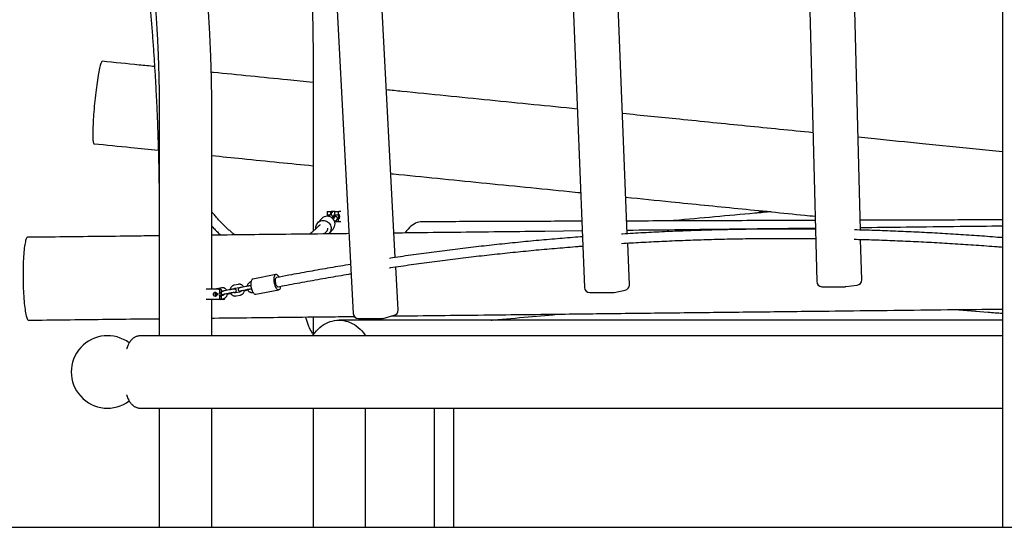
# Model space of a CAD drawing. Units: millimetres. Extents: x 0 to 4200, y 0 to 5940.
# Drawn here: x 2845 to 3035, y 4549 to 4647 of the extents above; entities that cross this region are included whole.
import ezdxf

# ---------------------------------------------------------------- set-up
doc = ezdxf.new("R2010")
doc.units = ezdxf.units.MM
doc.header["$LTSCALE"] = 200
doc.layers.add('SCHWARZ', color=7, linetype='Continuous')

msp = doc.modelspace()

# ---------------------------------------------------------------- linework, layer by layer
at = {"color": 7, "linetype": 'Continuous', "lineweight": 25}
for p, q in [((2995.19, 4742.24), (2998.9, 4596.28)), ((2901.37, 4741.19), (2909.32, 4590.1)), ((2948.15, 4739.88), (2954.02, 4595.12)), ((3007.34, 4606.23), (3004.11, 4732.92)), ((2917.46, 4600.93), (2910.59, 4731.42)), ((2962.29, 4605.52), (2957.24, 4730.35)), ((3034.78, 4648.83), (3034.78, 4598.83)), ((2860.81, 4638.78), (2860.74, 4638.79)), ((2901.56, 4638.83), (2901.56, 4606)), ((2871.84, 4628.83), (2871.84, 4585.83)), ((2882, 4594.83), (2882, 4628.83)), ((3010.07, 4623.83), (3006.88, 4624.15)), ((2859.15, 4622.97), (2859.22, 4622.96)), ((2903.24, 4608.45), (2902.47, 4607.64)), ((2904.32, 4609.18), (2904.32, 4609.63)), ((2904.32, 4609.18), (2904.9, 4609.18)), ((2904.35, 4609.83), (2905.04, 4609.83)), ((2904.59, 4608.92), (2904.55, 4608.87)), ((2904.73, 4609.08), (2904.59, 4608.92)), ((2905.01, 4609.18), (2905.01, 4609.63)), ((2905.37, 4609.83), (2905.04, 4609.83)), ((2905.14, 4608.64), (2905.18, 4608.68)), ((2905.3, 4609.71), (2905.16, 4609.55)), ((2905.37, 4609.77), (2905.37, 4609.83)), ((2905.83, 4609.83), (2905.37, 4609.83)), ((2905.63, 4609.18), (2905.75, 4609.31)), ((2905.78, 4608.66), (2905.67, 4608.53)), ((2905.8, 4609.18), (2905.8, 4609.63)), ((2905.8, 4609.18), (2906.49, 4609.18)), ((2905.83, 4609.83), (2906.52, 4609.83)), ((2906.31, 4608.48), (2906.49, 4608.48)), ((2906.49, 4609.18), (2906.49, 4609.63)), ((2906.49, 4608.03), (2906.49, 4608.48)), ((2906.95, 4609.83), (2906.52, 4609.83)), ((2989.31, 4609.82), (2989.02, 4609.83)), ((2990.04, 4609.76), (2989.31, 4609.82)), ((2905.75, 4607.79), (2905.79, 4607.83)), ((2905.79, 4607.83), (2905.81, 4607.87)), ((2905.83, 4607.83), (2905.79, 4607.83)), ((2906.52, 4607.83), (2905.83, 4607.83)), ((2906.08, 4608.09), (2906.23, 4608.26)), ((2906.95, 4607.83), (2906.52, 4607.83)), ((2963.77, 4607.97), (2962.2, 4607.97)), ((2998.64, 4606.57), (2996.44, 4606.54)), ((2846.34, 4604.78), (2846.26, 4604.78)), ((2904.65, 4605.58), (2905.42, 4606.39)), ((2953.58, 4606.06), (2946.33, 4605.97)), ((2962.69, 4595.66), (2962.37, 4603.72)), ((3007.58, 4596.62), (3007.38, 4604.43)), ((2917.99, 4590.8), (2917.55, 4599.13)), ((2894.36, 4597.64), (2889.93, 4596.78)), ((3034.78, 4598.83), (3034.78, 4548.83)), ((2887.15, 4595.75), (2886.31, 4595.57)), ((2886.43, 4594.99), (2887.27, 4595.16)), ((2888.59, 4595.34), (2887.75, 4595.17)), ((2999.9, 4595.3), (3004.39, 4595.3)), ((3004.53, 4595.31), (3006.71, 4595.6)), ((2883.37, 4594.83), (2880.91, 4594.83)), ((2883.88, 4595.08), (2883.03, 4594.91)), ((2883.37, 4594.83), (2883.68, 4594.83)), ((2883.55, 4594.18), (2883.55, 4594.63)), ((2883.55, 4594.18), (2883.83, 4594.18)), ((2883.55, 4593.03), (2883.55, 4593.48)), ((2883.55, 4593.48), (2883.86, 4593.48)), ((2884.12, 4593.6), (2883.8, 4593.54)), ((2883.86, 4594.24), (2883.86, 4594.63)), ((2883.86, 4594.46), (2884, 4594.49)), ((2883.86, 4593.03), (2883.86, 4593.48)), ((2884.21, 4594.44), (2884.21, 4594.46)), ((2884.34, 4593.75), (2884.33, 4593.78)), ((2885.31, 4594.67), (2884.47, 4594.5)), ((2884.59, 4593.91), (2885.43, 4594.09)), ((2885.24, 4593.91), (2885.66, 4594)), ((2887.4, 4594.27), (2886.56, 4594.1)), ((2886.68, 4593.51), (2887.52, 4593.68)), ((2887.87, 4594.58), (2888.71, 4594.76)), ((2888.52, 4594.58), (2888.94, 4594.67)), ((2889.95, 4594.18), (2889.97, 4594.18)), ((2890.5, 4593.84), (2894.93, 4594.7)), ((2955.02, 4594.16), (2959.51, 4594.16)), ((2959.72, 4594.18), (2961.9, 4594.64)), ((2883.37, 4592.83), (2880.91, 4592.83)), ((2882, 4585.83), (2882, 4592.83)), ((2883.68, 4592.83), (2883.37, 4592.83)), ((2884.03, 4592.83), (2883.68, 4592.83)), ((2883.84, 4592.93), (2884.24, 4593.01)), ((2884.33, 4592.83), (2884.03, 4592.83)), ((2884.51, 4593.03), (2884.51, 4593.12)), ((2901.56, 4589.46), (2901.56, 4588.83)), ((2915.08, 4589.18), (2917.26, 4589.78)), ((3025.5, 4590.88), (3025.58, 4590.87)), ((2846.44, 4588.88), (2846.52, 4588.88)), ((2901.56, 4588.83), (2901.56, 4585.95)), ((2910.32, 4589.15), (2914.82, 4589.15)), ((2911.72, 4588.83), (2911.72, 4589.15)), ((3034.78, 4585.83), (2868.26, 4585.83)), ((2868.26, 4571.83), (3034.78, 4571.83)), ((2871.84, 4571.83), (2871.84, 4548.83)), ((2882, 4548.83), (2882, 4571.83)), ((2901.56, 4571.83), (2901.56, 4548.83)), ((2911.72, 4548.83), (2911.72, 4571.83)), ((2924.99, 4571.83), (2924.99, 4548.83)), ((2928.79, 4548.83), (2928.79, 4571.83)), ((2871.84, 4548.83), (2872.56, 4548.83)), ((2872.56, 4548.83), (2882, 4548.83)), ((2901.56, 4548.83), (2911.72, 4548.83)), ((2924.99, 4548.83), (2925.92, 4548.83)), ((2925.92, 4548.83), (2928.79, 4548.83)), ((3034.78, 4548.83), (3035.5, 4548.83))]:
    msp.add_line(p, q, dxfattribs=at)
at = {"color": 7, "linetype": 'Continuous', "lineweight": 25, "flags": 128}
for points in [[(2860.74, 4638.79), (2860.72, 4638.77), (2860.67, 4638.68), (2860.62, 4638.56), (2860.56, 4638.41), (2860.5, 4638.22), (2860.44, 4638), (2860.37, 4637.75), (2860.31, 4637.47), (2860.24, 4637.16), (2860.17, 4636.82), (2860.11, 4636.45), (2860.04, 4636.06), (2859.97, 4635.64), (2859.9, 4635.21), (2859.83, 4634.75), (2859.76, 4634.28), (2859.7, 4633.79), (2859.63, 4633.29), (2859.57, 4632.78), (2859.51, 4632.26), (2859.45, 4631.73), (2859.39, 4631.2), (2859.34, 4630.67), (2859.29, 4630.14), (2859.24, 4629.61), (2859.2, 4629.09), (2859.16, 4628.57), (2859.12, 4628.07), (2859.09, 4627.58), (2859.06, 4627.1), (2859.04, 4626.64), (2859.02, 4626.2), (2859, 4625.78), (2858.99, 4625.38), (2858.99, 4625.01), (2858.99, 4624.66), (2858.99, 4624.35), (2859, 4624.06), (2859.01, 4623.8), (2859.03, 4623.57), (2859.05, 4623.37), (2859.07, 4623.21), (2859.1, 4623.08), (2859.14, 4622.99), (2859.15, 4622.97)], [(2906.59, 4608.83), (2906.59, 4608.71), (2906.6, 4608.61), (2906.61, 4608.52), (2906.62, 4608.46), (2906.64, 4608.43), (2906.66, 4608.44), (2906.68, 4608.48), (2906.69, 4608.56), (2906.7, 4608.66), (2906.71, 4608.77), (2906.71, 4608.89), (2906.7, 4609), (2906.69, 4609.1), (2906.68, 4609.18), (2906.66, 4609.22), (2906.64, 4609.23), (2906.62, 4609.2), (2906.61, 4609.14), (2906.6, 4609.06), (2906.59, 4608.95), (2906.59, 4608.83)], [(2902.09, 4606.47), (2902.08, 4606.61), (2902.09, 4606.84), (2902.14, 4607.06), (2902.22, 4607.27), (2902.33, 4607.46), (2902.47, 4607.64), (2902.63, 4607.79), (2902.82, 4607.91), (2903.03, 4608), (2903.24, 4608.06), (2903.47, 4608.09), (2903.69, 4608.08), (2903.92, 4608.03), (2904.13, 4607.96), (2904.34, 4607.85), (2904.52, 4607.71), (2904.68, 4607.54), (2904.81, 4607.36), (2904.92, 4607.16), (2904.99, 4606.94), (2905.03, 4606.72), (2905.04, 4606.49), (2905.01, 4606.26), (2904.94, 4606.05), (2904.85, 4605.85), (2904.72, 4605.66), (2904.57, 4605.5), (2904.55, 4605.48)], [(2922.67, 4607.83), (2922.34, 4607.81), (2922.02, 4607.76), (2921.7, 4607.67), (2921.38, 4607.55), (2921.07, 4607.39), (2920.76, 4607.19), (2920.47, 4606.97), (2920.18, 4606.71), (2919.91, 4606.42), (2919.64, 4606.11), (2919.39, 4605.76), (2919.34, 4605.68)], [(2846.26, 4604.78), (2846.24, 4604.76), (2846.18, 4604.67), (2846.12, 4604.54), (2846.07, 4604.39), (2846.01, 4604.19), (2845.96, 4603.97), (2845.9, 4603.71), (2845.85, 4603.42), (2845.81, 4603.1), (2845.76, 4602.76), (2845.72, 4602.39), (2845.69, 4601.99), (2845.65, 4601.57), (2845.62, 4601.13), (2845.6, 4600.67), (2845.57, 4600.19), (2845.55, 4599.7), (2845.54, 4599.19), (2845.53, 4598.68), (2845.52, 4598.15), (2845.52, 4597.62), (2845.52, 4597.09), (2845.53, 4596.56), (2845.54, 4596.02), (2845.55, 4595.49), (2845.57, 4594.97), (2845.59, 4594.45), (2845.62, 4593.95), (2845.65, 4593.46), (2845.68, 4592.98), (2845.72, 4592.52), (2845.76, 4592.08), (2845.8, 4591.66), (2845.85, 4591.26), (2845.9, 4590.89), (2845.95, 4590.55), (2846, 4590.23), (2846.06, 4589.94), (2846.12, 4589.69), (2846.18, 4589.46), (2846.24, 4589.27), (2846.3, 4589.11), (2846.36, 4588.99), (2846.42, 4588.9), (2846.44, 4588.88)], [(2894.98, 4597.16), (2894.93, 4597.25), (2894.83, 4597.39), (2894.72, 4597.5), (2894.62, 4597.58), (2894.51, 4597.63), (2894.41, 4597.65), (2894.31, 4597.63), (2894.22, 4597.58), (2894.15, 4597.49), (2894.08, 4597.37), (2894.03, 4597.23), (2893.99, 4597.06), (2893.96, 4596.87), (2893.96, 4596.66), (2893.97, 4596.44), (2893.99, 4596.21), (2894.03, 4595.99), (2894.09, 4595.77), (2894.15, 4595.55), (2894.23, 4595.36), (2894.32, 4595.18), (2894.42, 4595.02), (2894.52, 4594.89), (2894.63, 4594.8), (2894.73, 4594.73), (2894.84, 4594.7), (2894.94, 4594.7), (2895.03, 4594.74), (2895.11, 4594.81), (2895.19, 4594.91), (2895.25, 4595.04), (2895.29, 4595.2), (2895.32, 4595.38), (2895.32, 4595.38)], [(2894.48, 4597.06), (2894.47, 4597.05), (2894.4, 4597.02), (2894.34, 4596.95), (2894.29, 4596.85), (2894.25, 4596.72), (2894.24, 4596.57), (2894.23, 4596.4), (2894.25, 4596.22), (2894.28, 4596.04), (2894.33, 4595.87), (2894.39, 4595.71), (2894.46, 4595.57), (2894.54, 4595.45), (2894.62, 4595.36), (2894.7, 4595.31), (2894.78, 4595.29), (2894.82, 4595.29)], [(2889.93, 4596.78), (2889.88, 4596.77), (2889.79, 4596.72), (2889.71, 4596.63), (2889.64, 4596.51), (2889.59, 4596.37), (2889.55, 4596.2), (2889.53, 4596.01), (2889.52, 4595.8), (2889.53, 4595.58), (2889.55, 4595.35), (2889.59, 4595.13), (2889.65, 4594.91), (2889.72, 4594.69), (2889.8, 4594.5), (2889.89, 4594.32), (2889.98, 4594.16), (2890.09, 4594.03), (2890.19, 4593.94), (2890.3, 4593.87), (2890.4, 4593.84), (2890.5, 4593.84)], [(2883.01, 4593.83), (2883, 4593.71), (2882.95, 4593.61), (2882.88, 4593.52), (2882.79, 4593.46), (2882.68, 4593.43), (2882.57, 4593.44), (2882.47, 4593.48), (2882.39, 4593.56), (2882.33, 4593.66), (2882.3, 4593.77), (2882.3, 4593.89), (2882.33, 4594), (2882.39, 4594.1), (2882.47, 4594.18), (2882.57, 4594.22), (2882.68, 4594.23), (2882.79, 4594.2), (2882.88, 4594.14), (2882.95, 4594.06), (2883, 4593.95), (2883.01, 4593.83)], [(2886.33, 4594.14), (2886.39, 4594.16), (2886.49, 4594.19), (2886.54, 4594.21), (2886.6, 4594.24), (2886.64, 4594.28), (2886.69, 4594.34), (2886.72, 4594.41), (2886.74, 4594.5), (2886.72, 4594.6), (2886.68, 4594.68), (2886.63, 4594.73), (2886.58, 4594.77), (2886.52, 4594.79), (2886.47, 4594.81), (2886.43, 4594.81), (2886.36, 4594.82), (2886.26, 4594.81), (2886.15, 4594.8), (2886.01, 4594.79), (2885.86, 4594.77), (2885.7, 4594.75), (2885.55, 4594.72), (2885.39, 4594.69), (2885.31, 4594.67), (2885.31, 4594.67)], [(2901.56, 4586.24), (2901.47, 4586.34), (2901.32, 4586.54), (2901.17, 4586.77), (2901.02, 4587.03), (2900.87, 4587.32), (2900.73, 4587.63), (2900.59, 4587.98), (2900.46, 4588.35), (2900.33, 4588.75), (2900.21, 4589.17), (2900.14, 4589.44)], [(2901.48, 4585.83), (2901.59, 4586), (2901.89, 4586.39), (2902.2, 4586.76), (2902.54, 4587.11), (2902.89, 4587.43), (2903.26, 4587.71), (2903.64, 4587.97), (2904.03, 4588.2), (2904.44, 4588.39), (2904.86, 4588.55), (2905.28, 4588.67), (2905.72, 4588.76), (2906.15, 4588.81), (2906.59, 4588.83)], [(2906.59, 4588.83), (2907.02, 4588.81), (2907.46, 4588.76), (2907.89, 4588.67), (2908.31, 4588.55), (2908.73, 4588.39), (2909.14, 4588.2), (2909.54, 4587.97), (2909.92, 4587.71), (2910.29, 4587.43), (2910.64, 4587.11), (2910.97, 4586.76), (2911.29, 4586.39), (2911.58, 4586), (2911.69, 4585.83)]]:
    msp.add_lwpolyline(points, dxfattribs=at)
at = {"color": 7, "linetype": 'Continuous', "lineweight": 25}
for centre, radius, start, end in [((2904.31, 4607.4), 1.5, 317.7743, 135.4752), ((2904.66, 4609.68), 0.347, 154.1266, 188.0915), ((2902.94, 4608.89), 1.41, 0.6519, 11.9318), ((2905.35, 4609.68), 0.347, 154.1266, 188.0915), ((2906.14, 4609.68), 0.347, 154.1266, 188.0915), ((2904.35, 4608.87), 1.48, 359.3539, 11.7796), ((2906.83, 4609.68), 0.347, 154.1266, 188.0915), ((2904.7, 4608.83), 1.82, 349.0514, 10.9486), ((2989.01, 4605.67), 4.16, 89.9487, 111.9513), ((2903.58, 4606.58), 0.865, 313.5299, 2.1455), ((2905.99, 4607.93), 0.186, 174.6279, 212.6212), ((2906.83, 4607.98), 0.347, 171.9085, 205.8734), ((2955.02, 4595.16), 1, 182.3202, 270), ((2961.69, 4595.62), 1, 281.906, 0), ((2961.69, 4595.62), 1, 0, 2.3202), ((2999.9, 4596.3), 1, 181.4574, 270), ((3004.39, 4596.3), 1, 270, 277.5418), ((3006.58, 4596.59), 1, 277.5418, 0), ((3006.58, 4596.59), 1, 0, 1.4574), ((2883, 4593.84), 0.404, 118.9621, 181.3286), ((2883, 4593.82), 0.404, 178.6714, 241.0379), ((2883.39, 4593.83), 0.44, 157.223, 202.777), ((2883.36, 4594.64), 0.191, 357.1629, 86.8495), ((2883.79, 4593.83), 0.421, 124.6371, 235.3629), ((2883.67, 4594.64), 0.191, 357.1629, 86.8495), ((2884.1, 4593.83), 0.423, 131.6916, 235.1912), ((2884.45, 4593.83), 0.426, 184.6326, 212.6435), ((2959.51, 4595.16), 1, 270, 281.906), ((2883.36, 4593.02), 0.191, 273.1505, 2.8371), ((2883.67, 4593.02), 0.191, 273.1505, 2.8371), ((2884.02, 4593.02), 0.189, 272.9309, 356.4931), ((2884.32, 4593.02), 0.191, 273.1505, 2.8371), ((2910.32, 4590.15), 1, 183.0134, 270), ((2916.99, 4590.75), 1, 285.3196, 0), ((2916.99, 4590.75), 1, 0, 3.0134), ((2914.82, 4590.15), 1, 270, 285.3196), ((2861.84, 4578.83), 7, 53.1999, 306.7962)]:
    msp.add_arc(centre, radius, start, end, dxfattribs=at)
for points, knots in [([(2799.88, 4813.62), (2800.18, 4813.32), (2801.08, 4812.41), (2802.55, 4810.86), (2804.31, 4808.99), (2806.05, 4807.1), (2807.77, 4805.18), (2809.47, 4803.24), (2811.15, 4801.28), (2812.81, 4799.3), (2814.45, 4797.29), (2816.08, 4795.26), (2817.68, 4793.21), (2819.27, 4791.14), (2820.83, 4789.05), (2822.37, 4786.94), (2823.9, 4784.81), (2825.4, 4782.66), (2826.88, 4780.48), (2828.34, 4778.29), (2829.78, 4776.08), (2831.19, 4773.85), (2832.59, 4771.6), (2833.96, 4769.34), (2835.31, 4767.05), (2836.64, 4764.75), (2837.95, 4762.43), (2839.23, 4760.09), (2840.5, 4757.74), (2841.73, 4755.37), (2842.95, 4752.98), (2844.14, 4750.58), (2845.31, 4748.16), (2846.46, 4745.72), (2847.58, 4743.27), (2848.68, 4740.81), (2849.75, 4738.33), (2850.8, 4735.84), (2851.83, 4733.33), (2852.83, 4730.81), (2853.8, 4728.28), (2854.76, 4725.74), (2855.68, 4723.18), (2856.59, 4720.61), (2857.46, 4718.02), (2858.32, 4715.43), (2859.14, 4712.83), (2859.95, 4710.21), (2860.72, 4707.58), (2861.47, 4704.95), (2862.2, 4702.3), (2862.9, 4699.65), (2863.57, 4696.98), (2864.22, 4694.31), (2864.84, 4691.63), (2865.44, 4688.94), (2866.01, 4686.24), (2866.55, 4683.53), (2867.07, 4680.82), (2867.56, 4678.1), (2868.03, 4675.38), (2868.46, 4672.65), (2868.88, 4669.91), (2869.26, 4667.17), (2869.62, 4664.42), (2869.95, 4661.67), (2870.26, 4658.91), (2870.54, 4656.15), (2870.79, 4653.39), (2871.01, 4650.62), (2871.21, 4647.85), (2871.38, 4645.08), (2871.53, 4642.31), (2871.64, 4639.53), (2871.73, 4636.75), (2871.8, 4633.98), (2871.83, 4631.33), (2871.84, 4629.62), (2871.84, 4628.83)], [0, 0, 0, 0, 0.006669, 0.019953, 0.033236, 0.046518, 0.0598, 0.073081, 0.086361, 0.099641, 0.11292, 0.126199, 0.139477, 0.152755, 0.166032, 0.179309, 0.192585, 0.205861, 0.219136, 0.232411, 0.245685, 0.258959, 0.272233, 0.285506, 0.298779, 0.312051, 0.325323, 0.338595, 0.351867, 0.365138, 0.378409, 0.391679, 0.40495, 0.41822, 0.43149, 0.444759, 0.458029, 0.471298, 0.484567, 0.497836, 0.511105, 0.524373, 0.537641, 0.550909, 0.564177, 0.577445, 0.590713, 0.603981, 0.617248, 0.630515, 0.643783, 0.65705, 0.670317, 0.683584, 0.69685, 0.710117, 0.723384, 0.73665, 0.749917, 0.763183, 0.77645, 0.789716, 0.802982, 0.816248, 0.829515, 0.842781, 0.856047, 0.869313, 0.882579, 0.895845, 0.909111, 0.922377, 0.935643, 0.948909, 0.962174, 0.97544, 0.988706, 1, 1, 1, 1]), ([(2882, 4628.83), (2882, 4629.33), (2882, 4630.78), (2881.97, 4633.18), (2881.92, 4636.02), (2881.83, 4638.86), (2881.72, 4641.69), (2881.59, 4644.53), (2881.42, 4647.36), (2881.23, 4650.2), (2881.01, 4653.03), (2880.77, 4655.85), (2880.5, 4658.68), (2880.2, 4661.5), (2879.87, 4664.31), (2879.52, 4667.12), (2879.14, 4669.93), (2878.73, 4672.73), (2878.3, 4675.53), (2877.84, 4678.32), (2877.35, 4681.1), (2876.83, 4683.88), (2876.29, 4686.65), (2875.73, 4689.41), (2875.13, 4692.17), (2874.51, 4694.92), (2873.87, 4697.66), (2873.19, 4700.39), (2872.5, 4703.11), (2871.77, 4705.83), (2871.02, 4708.53), (2870.24, 4711.22), (2869.44, 4713.91), (2868.61, 4716.58), (2867.76, 4719.24), (2866.88, 4721.89), (2865.98, 4724.53), (2865.05, 4727.16), (2864.09, 4729.78), (2863.11, 4732.38), (2862.29, 4734.51), (2861.79, 4735.77), (2861.63, 4736.16)], [0, 0, 0, 0, 0.013584, 0.039231, 0.064877, 0.090524, 0.11617, 0.141817, 0.167463, 0.19311, 0.218756, 0.244402, 0.270049, 0.295695, 0.321342, 0.346988, 0.372634, 0.39828, 0.423927, 0.449573, 0.475219, 0.500864, 0.52651, 0.552156, 0.577802, 0.603447, 0.629093, 0.654738, 0.680383, 0.706028, 0.731673, 0.757318, 0.782962, 0.808606, 0.83425, 0.859894, 0.885538, 0.911181, 0.936825, 0.962467, 0.98811, 1, 1, 1, 1]), ([(2889.58, 4733.08), (2889.78, 4732.33), (2890.2, 4730.72), (2890.83, 4728.24), (2891.46, 4725.65), (2892.08, 4723.05), (2892.67, 4720.43), (2893.25, 4717.8), (2893.81, 4715.17), (2894.35, 4712.52), (2894.88, 4709.87), (2895.38, 4707.2), (2895.86, 4704.53), (2896.33, 4701.85), (2896.77, 4699.15), (2897.2, 4696.46), (2897.6, 4693.75), (2897.99, 4691.04), (2898.35, 4688.32), (2898.7, 4685.59), (2899.03, 4682.86), (2899.34, 4680.12), (2899.62, 4677.38), (2899.89, 4674.63), (2900.14, 4671.88), (2900.37, 4669.12), (2900.58, 4666.36), (2900.77, 4663.59), (2900.94, 4660.82), (2901.08, 4658.05), (2901.21, 4655.28), (2901.32, 4652.5), (2901.41, 4649.73), (2901.48, 4646.95), (2901.53, 4644.17), (2901.56, 4641.46), (2901.56, 4639.68), (2901.56, 4638.83)], [0, 0, 0, 0, 0.025291, 0.054016, 0.082742, 0.111469, 0.140197, 0.168926, 0.197656, 0.226386, 0.255118, 0.28385, 0.312583, 0.341317, 0.370051, 0.398786, 0.427522, 0.456258, 0.484995, 0.513733, 0.542471, 0.57121, 0.599949, 0.628688, 0.657428, 0.686169, 0.71491, 0.743651, 0.772392, 0.801134, 0.829876, 0.858618, 0.88736, 0.916103, 0.944845, 0.973588, 1, 1, 1, 1]), ([(2862.06, 4702.79), (2862.1, 4702.62), (2862.34, 4701.49), (2862.78, 4699.38), (2863.37, 4696.47), (2863.93, 4693.56), (2864.48, 4690.63), (2865.01, 4687.69), (2865.52, 4684.75), (2866.01, 4681.8), (2866.48, 4678.84), (2866.93, 4675.87), (2867.36, 4672.9), (2867.77, 4669.91), (2868.17, 4666.93), (2868.54, 4663.93), (2868.89, 4660.93), (2869.22, 4657.92), (2869.54, 4654.91), (2869.83, 4651.9), (2870.1, 4648.87), (2870.36, 4645.85), (2870.59, 4642.82), (2870.81, 4639.79), (2871, 4636.75), (2871.17, 4633.71), (2871.33, 4630.67), (2871.46, 4627.62), (2871.57, 4624.58), (2871.67, 4621.53), (2871.74, 4618.48), (2871.79, 4615.43), (2871.83, 4612.43), (2871.84, 4610.23), (2871.84, 4609.05), (2871.84, 4608.83)], [0, 0, 0, 0, 0.0057058, 0.0376051, 0.0695051, 0.1014058, 0.1333072, 0.1652092, 0.1971118, 0.2290151, 0.2609189, 0.2928233, 0.3247282, 0.3566337, 0.3885396, 0.420446, 0.4523529, 0.4842602, 0.5161679, 0.548076, 0.5799845, 0.6118933, 0.6438024, 0.6757118, 0.7076215, 0.7395313, 0.7714415, 0.8033518, 0.8352622, 0.8671728, 0.8990835, 0.9309943, 0.9629052, 0.9931366, 1, 1, 1, 1]), ([(2860.82, 4638.83), (2860.82, 4638.83), (2860.82, 4638.82), (2860.81, 4638.79), (2860.81, 4638.78)], [0, 0, 0, 0, 0.551335, 1, 1, 1, 1]), ([(2870.93, 4637.81), (2869.94, 4637.91), (2866.57, 4638.25), (2863.2, 4638.59), (2860.82, 4638.83)], [0, 0, 0, 0, 0.291522, 1, 1, 1, 1]), ([(2901.56, 4634.74), (2899.91, 4634.9), (2895.88, 4635.31), (2889.46, 4635.95), (2884.55, 4636.45), (2882.03, 4636.7), (2881.89, 4636.71)], [0, 0, 0, 0, 0.251347, 0.615262, 0.979304, 1, 1, 1, 1]), ([(2952.62, 4629.6), (2949.82, 4629.89), (2944.18, 4630.45), (2935.7, 4631.3), (2927.2, 4632.16), (2920.55, 4632.83), (2916.74, 4633.21), (2915.75, 4633.31)], [0, 0, 0, 0, 0.228552, 0.459145, 0.689652, 0.920084, 1, 1, 1, 1]), ([(2998.17, 4625.03), (2993.87, 4625.46), (2985.27, 4626.32), (2973, 4627.56), (2965.02, 4628.36), (2961.35, 4628.73)], [0, 0, 0, 0, 0.350559, 0.701399, 1, 1, 1, 1]), ([(3034.78, 4621.35), (3033.08, 4621.52), (3027.94, 4622.03), (3019.7, 4622.86), (3013.16, 4623.52), (3010.07, 4623.83)], [0, 0, 0, 0, 0.206186, 0.623904, 1, 1, 1, 1]), ([(2859.22, 4622.96), (2859.22, 4622.95), (2859.22, 4622.92), (2859.22, 4622.91), (2859.22, 4622.91)], [0, 0, 0, 0, 0.445414, 1, 1, 1, 1]), ([(2859.22, 4622.91), (2861.6, 4622.67), (2865.75, 4622.25), (2869.9, 4621.84), (2871.66, 4621.66)], [0, 0, 0, 0, 0.575737, 1, 1, 1, 1]), ([(2882, 4620.62), (2883.95, 4620.42), (2888.29, 4619.99), (2894.81, 4619.33), (2899.38, 4618.87), (2901.56, 4618.66)], [0, 0, 0, 0, 0.299561, 0.665488, 1, 1, 1, 1]), ([(2916.6, 4617.14), (2916.77, 4617.13), (2919.77, 4616.82), (2925.6, 4616.24), (2934.1, 4615.38), (2942.6, 4614.53), (2948.99, 4613.89), (2952.55, 4613.53), (2953.28, 4613.46)], [0, 0, 0, 0, 0.013568, 0.245205, 0.476917, 0.708716, 0.940605, 1, 1, 1, 1]), ([(2962.01, 4612.58), (2964.92, 4612.29), (2972.15, 4611.56), (2983.67, 4610.4), (2992.94, 4609.47), (2997.91, 4608.97), (2998.58, 4608.9)], [0, 0, 0, 0, 0.238972, 0.59213, 0.945349, 1, 1, 1, 1]), ([(2886.46, 4605.29), (2886.39, 4605.34), (2886.14, 4605.53), (2885.72, 4605.88), (2885.18, 4606.35), (2884.64, 4606.84), (2884.11, 4607.37), (2883.57, 4607.93), (2883.03, 4608.52), (2882.51, 4609.12), (2882.16, 4609.54), (2882, 4609.74)], [0, 0, 0, 0, 0.048028, 0.16864, 0.289043, 0.409285, 0.529405, 0.649437, 0.769409, 0.889342, 1, 1, 1, 1]), ([(2905.38, 4608.49), (2905.38, 4608.53), (2905.37, 4608.63), (2905.35, 4608.76), (2905.33, 4608.88), (2905.29, 4608.97), (2905.25, 4609.04), (2905.2, 4609.11), (2905.13, 4609.16), (2905.04, 4609.19), (2904.94, 4609.19), (2904.85, 4609.17), (2904.78, 4609.13), (2904.75, 4609.1), (2904.73, 4609.08)], [0, 0, 0, 0, 0.109481, 0.227714, 0.353284, 0.462589, 0.542365, 0.608662, 0.676359, 0.745725, 0.816213, 0.886629, 0.949564, 1, 1, 1, 1]), ([(2905.16, 4609.55), (2905.14, 4609.53), (2905.1, 4609.48), (2905.07, 4609.41), (2905.05, 4609.32), (2905.03, 4609.24), (2905.02, 4609.19), (2905.02, 4609.19)], [0, 0, 0, 0, 0.21442, 0.392693, 0.648096, 0.966473, 1, 1, 1, 1]), ([(2905.8, 4609.7), (2905.79, 4609.71), (2905.76, 4609.74), (2905.7, 4609.79), (2905.61, 4609.82), (2905.51, 4609.83), (2905.42, 4609.8), (2905.35, 4609.76), (2905.32, 4609.73), (2905.3, 4609.71)], [0, 0, 0, 0, 0.107582, 0.261962, 0.420146, 0.580887, 0.741465, 0.884984, 1, 1, 1, 1]), ([(2905.69, 4608.54), (2905.69, 4608.54), (2905.69, 4608.54), (2905.67, 4608.53), (2905.62, 4608.52), (2905.54, 4608.5), (2905.44, 4608.49), (2905.37, 4608.48), (2905.33, 4608.48)], [0, 0, 0, 0, 0.0582308, 0.2014938, 0.3724641, 0.5706539, 0.789105, 1, 1, 1, 1]), ([(2905.58, 4608.51), (2905.58, 4608.52), (2905.58, 4608.58), (2905.58, 4608.69), (2905.59, 4608.83), (2905.6, 4608.96), (2905.61, 4609.07), (2905.62, 4609.14), (2905.63, 4609.18), (2905.64, 4609.2), (2905.64, 4609.2), (2905.64, 4609.2)], [0, 0, 0, 0, 0.0366, 0.192717, 0.349165, 0.504241, 0.656191, 0.786083, 0.900097, 0.994449, 1, 1, 1, 1]), ([(2906.23, 4608.26), (2906.24, 4608.28), (2906.28, 4608.32), (2906.31, 4608.41), (2906.31, 4608.51), (2906.29, 4608.6), (2906.25, 4608.68), (2906.19, 4608.73), (2906.13, 4608.77), (2906.06, 4608.81), (2905.97, 4608.83), (2905.86, 4608.85), (2905.73, 4608.87), (2905.64, 4608.88), (2905.59, 4608.88)], [0, 0, 0, 0, 0.068797, 0.1401483, 0.2125992, 0.2864701, 0.3524163, 0.4155421, 0.4805782, 0.554356, 0.6508724, 0.7806406, 0.8977869, 1, 1, 1, 1]), ([(2990.07, 4609.76), (2989.03, 4609.67), (2985.41, 4609.34), (2979.18, 4608.77), (2973.74, 4608.28), (2970.89, 4608.02), (2970.65, 4608)], [0, 0, 0, 0, 0.160698, 0.561982, 0.963096, 1, 1, 1, 1]), ([(2882, 4606.99), (2882.07, 4606.91), (2882.33, 4606.62), (2882.78, 4606.15), (2883.28, 4605.65), (2883.59, 4605.37), (2883.71, 4605.26)], [0, 0, 0, 0, 0.119567, 0.458621, 0.797495, 1, 1, 1, 1]), ([(2902.92, 4607.26), (2902.9, 4607.23), (2902.69, 4607.03), (2902.31, 4606.67), (2901.78, 4606.18), (2901.3, 4605.78), (2901.01, 4605.55), (2900.89, 4605.45)], [0, 0, 0, 0, 0.035411, 0.299174, 0.563089, 0.827222, 1, 1, 1, 1]), ([(2905.73, 4607.93), (2905.73, 4607.93), (2905.78, 4607.94), (2905.86, 4607.96), (2905.95, 4608), (2906.02, 4608.04), (2906.06, 4608.08), (2906.08, 4608.09)], [0, 0, 0, 0, 0.026768, 0.35461, 0.648283, 0.843128, 1, 1, 1, 1]), ([(2953.5, 4607.94), (2952.99, 4607.94), (2950.48, 4607.93), (2946, 4607.91), (2940.07, 4607.89), (2934.2, 4607.87), (2928.39, 4607.85), (2924.57, 4607.84), (2922.66, 4607.83)], [0, 0, 0, 0, 0.047803, 0.238022, 0.428308, 0.618699, 0.809245, 1, 1, 1, 1]), ([(2996.44, 4606.54), (2992.45, 4606.5), (2984.12, 4606.4), (2972.73, 4606.27), (2965.33, 4606.19), (2962.27, 4606.16)], [0, 0, 0, 0, 0.3504122, 0.7311173, 1, 1, 1, 1]), ([(2998.6, 4608.09), (2996.67, 4608.08), (2992.26, 4608.07), (2985.41, 4608.05), (2978.04, 4608.02), (2970.82, 4608), (2966.09, 4607.98), (2963.77, 4607.97)], [0, 0, 0, 0, 0.163859, 0.37528, 0.586622, 0.797897, 1, 1, 1, 1]), ([(3034.78, 4608.21), (3032.89, 4608.2), (3027.16, 4608.18), (3017.99, 4608.15), (3010.74, 4608.13), (3007.29, 4608.12)], [0, 0, 0, 0, 0.20557, 0.622564, 1, 1, 1, 1]), ([(3034.78, 4606.98), (3032.05, 4606.95), (3025.86, 4606.88), (3016.71, 4606.78), (3010.29, 4606.7), (3007.33, 4606.67)], [0, 0, 0, 0, 0.297893, 0.676589, 1, 1, 1, 1]), ([(2846.37, 4604.83), (2846.36, 4604.83), (2846.35, 4604.82), (2846.34, 4604.79), (2846.34, 4604.78)], [0, 0, 0, 0, 0.550525, 1, 1, 1, 1]), ([(2871.84, 4605.12), (2870.52, 4605.11), (2866.81, 4605.06), (2860.71, 4604.99), (2853.53, 4604.91), (2848.76, 4604.86), (2846.37, 4604.83)], [0, 0, 0, 0, 0.15447, 0.436059, 0.717875, 1, 1, 1, 1]), ([(2896.28, 4605.4), (2894, 4605.38), (2889.33, 4605.32), (2884.57, 4605.27), (2882.09, 4605.24), (2882, 4605.24)], [0, 0, 0, 0, 0.477809, 0.981289, 1, 1, 1, 1]), ([(2908.51, 4605.54), (2907.16, 4605.53), (2903.08, 4605.48), (2899, 4605.43), (2896.28, 4605.4)], [0, 0, 0, 0, 0.3314916, 1, 1, 1, 1]), ([(2903.68, 4605.49), (2903.77, 4605.58), (2903.97, 4605.76), (2904.17, 4605.97), (2904.28, 4606.07)], [0, 0, 0, 0, 0.487723, 1, 1, 1, 1]), ([(2953.62, 4604.94), (2953.5, 4604.93), (2952.03, 4604.83), (2949.22, 4604.59), (2945.17, 4604.24), (2941.13, 4603.85), (2937.09, 4603.43), (2933.05, 4602.98), (2929.01, 4602.5), (2924.98, 4601.99), (2920.95, 4601.44), (2918.06, 4601.03), (2916.52, 4600.8), (2916.31, 4600.77)], [0, 0, 0, 0, 0.009523, 0.117734, 0.225945, 0.334155, 0.442366, 0.550577, 0.658788, 0.766999, 0.87521, 0.983421, 1, 1, 1, 1]), ([(2946.33, 4605.97), (2943.77, 4605.94), (2938.37, 4605.88), (2930.11, 4605.79), (2922.96, 4605.71), (2918.66, 4605.66), (2917.21, 4605.64)], [0, 0, 0, 0, 0.263401, 0.557179, 0.850842, 1, 1, 1, 1]), ([(2998.64, 4606.4), (2998.39, 4606.4), (2996.78, 4606.42), (2993.82, 4606.43), (2989.76, 4606.43), (2985.7, 4606.38), (2981.64, 4606.31), (2977.58, 4606.21), (2973.53, 4606.07), (2969.47, 4605.91), (2965.42, 4605.7), (2962.64, 4605.55), (2961.21, 4605.46), (2961.14, 4605.46)], [0, 0, 0, 0, 0.02049, 0.12864, 0.23679, 0.34494, 0.45309, 0.56124, 0.669391, 0.777541, 0.885691, 0.993841, 1, 1, 1, 1]), ([(2961.16, 4603.65), (2962.41, 4603.73), (2965, 4603.88), (2968.95, 4604.08), (2973, 4604.25), (2977.05, 4604.39), (2981.1, 4604.5), (2985.15, 4604.58), (2989.2, 4604.62), (2993.25, 4604.63), (2996.42, 4604.62), (2998.23, 4604.6), (2998.69, 4604.59)], [0, 0, 0, 0, 0.100024, 0.207915, 0.315807, 0.423698, 0.53159, 0.639481, 0.747373, 0.855264, 0.963156, 1, 1, 1, 1]), ([(3034.78, 4604.75), (3034.64, 4604.76), (3033.15, 4604.89), (3030.32, 4605.1), (3026.26, 4605.37), (3022.21, 4605.62), (3018.16, 4605.83), (3014.1, 4606.01), (3010.11, 4606.16), (3007.46, 4606.23), (3006.17, 4606.26)], [0, 0, 0, 0, 0.014582, 0.156251, 0.29792, 0.439589, 0.581257, 0.722926, 0.864594, 1, 1, 1, 1]), ([(2916.36, 4598.95), (2916.41, 4598.96), (2917.8, 4599.17), (2920.52, 4599.56), (2924.54, 4600.11), (2928.57, 4600.63), (2932.6, 4601.12), (2936.63, 4601.57), (2940.66, 4601.99), (2944.7, 4602.39), (2948.73, 4602.75), (2951.73, 4603), (2953.39, 4603.12), (2953.69, 4603.14)], [0, 0, 0, 0, 0.003835, 0.111791, 0.219747, 0.327703, 0.435659, 0.543616, 0.651572, 0.759528, 0.867485, 0.975441, 1, 1, 1, 1]), ([(3006.16, 4604.46), (3007.26, 4604.43), (3009.71, 4604.37), (3013.51, 4604.23), (3017.55, 4604.05), (3021.6, 4603.85), (3025.65, 4603.61), (3029.69, 4603.34), (3032.74, 4603.11), (3034.43, 4602.97), (3034.78, 4602.94)], [0, 0, 0, 0, 0.115084, 0.256463, 0.397843, 0.539222, 0.680601, 0.821981, 0.96336, 1, 1, 1, 1]), ([(2908.82, 4599.6), (2907.51, 4599.38), (2904.85, 4598.94), (2900.87, 4598.24), (2897.4, 4597.61), (2895.27, 4597.2), (2894.48, 4597.05)], [0, 0, 0, 0, 0.274599, 0.553962, 0.833325, 1, 1, 1, 1]), ([(2894.82, 4595.28), (2895.37, 4595.39), (2897.26, 4595.76), (2900.48, 4596.35), (2904.48, 4597.05), (2907.29, 4597.53), (2908.77, 4597.77), (2908.92, 4597.79)], [0, 0, 0, 0, 0.118049, 0.401776, 0.685503, 0.96923, 1, 1, 1, 1]), ([(2886.31, 4595.57), (2886.28, 4595.57), (2886.19, 4595.54), (2886.05, 4595.48), (2885.91, 4595.39), (2885.78, 4595.27), (2885.67, 4595.12), (2885.6, 4594.96), (2885.55, 4594.83), (2885.54, 4594.74), (2885.54, 4594.72)], [0, 0, 0, 0, 0.089846, 0.230522, 0.371456, 0.513042, 0.655456, 0.798729, 0.942785, 1, 1, 1, 1]), ([(2887.75, 4595.17), (2887.72, 4595.17), (2887.65, 4595.15), (2887.54, 4595.13), (2887.43, 4595.1), (2887.35, 4595.07), (2887.29, 4595.05), (2887.24, 4595.02), (2887.18, 4594.98), (2887.14, 4594.92), (2887.1, 4594.84), (2887.09, 4594.75), (2887.1, 4594.66), (2887.14, 4594.58), (2887.2, 4594.52), (2887.25, 4594.48), (2887.31, 4594.46), (2887.36, 4594.45), (2887.41, 4594.44), (2887.48, 4594.44), (2887.55, 4594.44), (2887.61, 4594.45), (2887.64, 4594.45)], [0, 0, 0, 0, 0.040712, 0.119473, 0.199842, 0.285023, 0.336802, 0.382754, 0.417798, 0.456267, 0.498696, 0.543986, 0.590402, 0.635215, 0.673933, 0.708983, 0.741854, 0.775374, 0.814512, 0.870511, 0.954532, 1, 1, 1, 1]), ([(2888.17, 4595.26), (2888.15, 4595.29), (2888.11, 4595.37), (2888.01, 4595.48), (2887.87, 4595.6), (2887.72, 4595.69), (2887.55, 4595.74), (2887.38, 4595.77), (2887.25, 4595.76), (2887.17, 4595.75), (2887.15, 4595.75)], [0, 0, 0, 0, 0.08015, 0.226854, 0.372954, 0.518181, 0.662379, 0.805572, 0.947982, 1, 1, 1, 1]), ([(2887.27, 4595.16), (2887.29, 4595.16), (2887.33, 4595.17), (2887.41, 4595.16), (2887.47, 4595.14), (2887.5, 4595.12), (2887.5, 4595.12)], [0, 0, 0, 0, 0.157401, 0.575197, 0.994638, 1, 1, 1, 1]), ([(2889.54, 4595.48), (2889.54, 4595.48), (2889.51, 4595.48), (2889.42, 4595.47), (2889.29, 4595.46), (2889.14, 4595.44), (2888.98, 4595.41), (2888.82, 4595.39), (2888.69, 4595.36), (2888.62, 4595.35), (2888.59, 4595.34)], [0, 0, 0, 0, 0.010503, 0.159175, 0.315402, 0.466758, 0.616281, 0.765173, 0.914101, 1, 1, 1, 1]), ([(2889.59, 4596.24), (2889.55, 4596.23), (2889.46, 4596.21), (2889.33, 4596.15), (2889.18, 4596.06), (2889.06, 4595.93), (2888.95, 4595.79), (2888.87, 4595.63), (2888.83, 4595.49), (2888.82, 4595.41), (2888.81, 4595.39)], [0, 0, 0, 0, 0.089846, 0.230522, 0.371456, 0.513042, 0.655456, 0.798729, 0.942785, 1, 1, 1, 1]), ([(2889.47, 4595.48), (2889.47, 4595.48), (2889.49, 4595.52), (2889.52, 4595.54), (2889.54, 4595.56)], [0, 0, 0, 0, 0.219255, 1, 1, 1, 1]), ([(2883.03, 4594.91), (2883, 4594.9), (2882.93, 4594.88), (2882.86, 4594.85), (2882.82, 4594.83)], [0, 0, 0, 0, 0.475212, 1, 1, 1, 1]), ([(2882.93, 4593.59), (2882.92, 4593.6), (2882.89, 4593.64), (2882.86, 4593.72), (2882.84, 4593.84), (2882.84, 4593.96), (2882.87, 4594.05), (2882.89, 4594.1), (2882.9, 4594.11)], [0, 0, 0, 0, 0.080441, 0.289376, 0.494689, 0.698224, 0.901041, 1, 1, 1, 1]), ([(2884.47, 4594.5), (2884.44, 4594.5), (2884.37, 4594.48), (2884.26, 4594.46), (2884.15, 4594.43), (2884.07, 4594.4), (2884.01, 4594.38), (2883.96, 4594.35), (2883.91, 4594.31), (2883.86, 4594.25), (2883.82, 4594.17), (2883.81, 4594.08), (2883.83, 4593.99), (2883.86, 4593.91), (2883.92, 4593.85), (2883.98, 4593.82), (2884.03, 4593.79), (2884.08, 4593.78), (2884.13, 4593.77), (2884.2, 4593.77), (2884.27, 4593.77), (2884.34, 4593.78), (2884.36, 4593.78)], [0, 0, 0, 0, 0.040712, 0.119473, 0.199842, 0.285023, 0.336802, 0.382754, 0.417798, 0.456267, 0.498696, 0.543986, 0.590402, 0.635215, 0.673933, 0.708983, 0.741854, 0.775374, 0.814512, 0.870511, 0.954532, 1, 1, 1, 1]), ([(2884.89, 4594.59), (2884.87, 4594.62), (2884.83, 4594.7), (2884.73, 4594.82), (2884.59, 4594.93), (2884.44, 4595.02), (2884.28, 4595.08), (2884.11, 4595.1), (2883.97, 4595.1), (2883.9, 4595.08), (2883.88, 4595.08)], [0, 0, 0, 0, 0.08015, 0.226854, 0.372954, 0.518181, 0.662379, 0.805572, 0.947982, 1, 1, 1, 1]), ([(2884, 4594.49), (2884.01, 4594.49), (2884.05, 4594.5), (2884.13, 4594.49), (2884.2, 4594.47), (2884.23, 4594.45), (2884.23, 4594.45)], [0, 0, 0, 0, 0.1574008, 0.5751965, 0.994638, 1, 1, 1, 1]), ([(2884.4, 4593.87), (2884.4, 4593.87), (2884.39, 4593.82), (2884.35, 4593.76), (2884.28, 4593.68), (2884.2, 4593.63), (2884.15, 4593.61), (2884.12, 4593.6)], [0, 0, 0, 0, 0.0380684, 0.2788455, 0.5217251, 0.7698497, 1, 1, 1, 1]), ([(2884.24, 4593.01), (2884.28, 4593.02), (2884.37, 4593.04), (2884.5, 4593.11), (2884.65, 4593.2), (2884.77, 4593.32), (2884.88, 4593.47), (2884.96, 4593.63), (2885.01, 4593.8), (2885.03, 4593.93), (2885.03, 4594), (2885.03, 4594.01)], [0, 0, 0, 0, 0.081237, 0.208434, 0.335864, 0.463884, 0.592652, 0.722197, 0.85245, 0.983295, 1, 1, 1, 1]), ([(2884.27, 4593.83), (2884.27, 4593.84), (2884.27, 4593.84), (2884.31, 4593.85), (2884.36, 4593.86), (2884.45, 4593.89), (2884.53, 4593.9), (2884.58, 4593.91), (2884.59, 4593.91)], [0, 0, 0, 0, 0.124208, 0.287063, 0.486957, 0.714282, 0.951191, 1, 1, 1, 1]), ([(2885.02, 4593.87), (2885.06, 4593.88), (2885.14, 4593.89), (2885.21, 4593.91), (2885.24, 4593.91)], [0, 0, 0, 0, 0.615352, 1, 1, 1, 1]), ([(2885.43, 4594.09), (2885.45, 4594.09), (2885.52, 4594.1), (2885.64, 4594.13), (2885.79, 4594.15), (2885.93, 4594.17), (2886.07, 4594.19), (2886.19, 4594.21), (2886.29, 4594.21), (2886.34, 4594.22), (2886.37, 4594.22), (2886.37, 4594.22), (2886.37, 4594.22)], [0, 0, 0, 0, 0.063523, 0.184229, 0.305665, 0.427355, 0.548624, 0.668762, 0.786544, 0.884531, 0.964619, 1, 1, 1, 1]), ([(2885.6, 4594.12), (2885.61, 4594.1), (2885.64, 4594.03), (2885.71, 4593.91), (2885.82, 4593.77), (2885.96, 4593.66), (2886.11, 4593.57), (2886.27, 4593.51), (2886.44, 4593.49), (2886.58, 4593.49), (2886.66, 4593.51), (2886.68, 4593.51)], [0, 0, 0, 0, 0.036518, 0.169283, 0.301771, 0.433714, 0.564869, 0.695094, 0.824412, 0.953023, 1, 1, 1, 1]), ([(2886.19, 4594.81), (2886.2, 4594.81), (2886.22, 4594.86), (2886.27, 4594.91), (2886.35, 4594.96), (2886.41, 4594.98), (2886.43, 4594.99)], [0, 0, 0, 0, 0.0722931, 0.384738, 0.7039303, 1, 1, 1, 1]), ([(2886.56, 4594.1), (2886.54, 4594.1), (2886.5, 4594.09), (2886.42, 4594.1), (2886.33, 4594.14), (2886.27, 4594.18), (2886.25, 4594.21), (2886.24, 4594.21)], [0, 0, 0, 0, 0.113149, 0.413485, 0.715005, 0.97324, 1, 1, 1, 1]), ([(2887.68, 4594.54), (2887.68, 4594.54), (2887.67, 4594.49), (2887.63, 4594.43), (2887.56, 4594.35), (2887.48, 4594.29), (2887.42, 4594.28), (2887.4, 4594.27)], [0, 0, 0, 0, 0.038068, 0.278846, 0.521725, 0.76985, 1, 1, 1, 1]), ([(2887.52, 4593.68), (2887.55, 4593.69), (2887.64, 4593.71), (2887.78, 4593.77), (2887.92, 4593.87), (2888.05, 4593.99), (2888.15, 4594.13), (2888.24, 4594.29), (2888.29, 4594.47), (2888.31, 4594.6), (2888.31, 4594.67), (2888.31, 4594.67)], [0, 0, 0, 0, 0.081237, 0.208434, 0.335864, 0.463884, 0.592652, 0.722197, 0.85245, 0.983295, 1, 1, 1, 1]), ([(2887.54, 4594.5), (2887.54, 4594.5), (2887.55, 4594.51), (2887.58, 4594.52), (2887.64, 4594.53), (2887.73, 4594.55), (2887.81, 4594.57), (2887.86, 4594.58), (2887.87, 4594.58)], [0, 0, 0, 0, 0.124208, 0.287063, 0.486957, 0.714282, 0.951191, 1, 1, 1, 1]), ([(2888.29, 4594.54), (2888.34, 4594.55), (2888.42, 4594.56), (2888.49, 4594.58), (2888.52, 4594.58)], [0, 0, 0, 0, 0.6153519, 1, 1, 1, 1]), ([(2888.71, 4594.76), (2888.73, 4594.76), (2888.8, 4594.77), (2888.92, 4594.8), (2889.07, 4594.82), (2889.21, 4594.84), (2889.35, 4594.86), (2889.47, 4594.87), (2889.56, 4594.88), (2889.62, 4594.88), (2889.65, 4594.88), (2889.65, 4594.88), (2889.65, 4594.88)], [0, 0, 0, 0, 0.063523, 0.184229, 0.305665, 0.427355, 0.548624, 0.668762, 0.786544, 0.884531, 0.964619, 1, 1, 1, 1]), ([(2888.88, 4594.79), (2888.89, 4594.77), (2888.91, 4594.7), (2888.99, 4594.58), (2889.1, 4594.44), (2889.24, 4594.33), (2889.39, 4594.24), (2889.55, 4594.18), (2889.72, 4594.16), (2889.86, 4594.16), (2889.93, 4594.18), (2889.95, 4594.18)], [0, 0, 0, 0, 0.036518, 0.169283, 0.301771, 0.433714, 0.564869, 0.695094, 0.824412, 0.953023, 1, 1, 1, 1]), ([(2889.7, 4594.77), (2889.67, 4594.78), (2889.61, 4594.8), (2889.55, 4594.84), (2889.52, 4594.88), (2889.52, 4594.88)], [0, 0, 0, 0, 0.512887, 0.954262, 1, 1, 1, 1]), ([(2889.6, 4594.81), (2889.63, 4594.82), (2889.65, 4594.82), (2889.68, 4594.83), (2889.68, 4594.83)], [0, 0, 0, 0, 0.895015, 1, 1, 1, 1]), ([(2882, 4589.24), (2882.15, 4589.24), (2884.69, 4589.27), (2889.51, 4589.32), (2894.19, 4589.38), (2896.46, 4589.4)], [0, 0, 0, 0, 0.0311398, 0.5282414, 1, 1, 1, 1]), ([(2896.46, 4589.4), (2899.19, 4589.43), (2903.54, 4589.48), (2907.9, 4589.53), (2909.53, 4589.55)], [0, 0, 0, 0, 0.625792, 1, 1, 1, 1]), ([(2916.72, 4589.63), (2918.39, 4589.65), (2922.92, 4589.71), (2930.29, 4589.79), (2938.55, 4589.88), (2943.95, 4589.95), (2946.51, 4589.97)], [0, 0, 0, 0, 0.168299, 0.45535, 0.742514, 1, 1, 1, 1]), ([(2935.98, 4588.83), (2936.13, 4588.84), (2938.53, 4589.06), (2943.04, 4589.46), (2947.39, 4589.84), (2949.5, 4590.03)], [0, 0, 0, 0, 0.032928, 0.529188, 1, 1, 1, 1]), ([(2946.51, 4589.97), (2950.55, 4590.02), (2958.93, 4590.12), (2971.64, 4590.26), (2984.31, 4590.41), (2992.63, 4590.5), (2996.62, 4590.55)], [0, 0, 0, 0, 0.24178, 0.501373, 0.76101, 1, 1, 1, 1]), ([(2996.62, 4590.55), (2999.74, 4590.58), (3006.33, 4590.66), (3016.38, 4590.77), (3025.98, 4590.88), (3032.11, 4590.95), (3034.78, 4590.98)], [0, 0, 0, 0, 0.245424, 0.518017, 0.790465, 1, 1, 1, 1]), ([(3025.58, 4590.87), (3027.71, 4590.71), (3030.76, 4590.47), (3033.85, 4590.24), (3034.78, 4590.17)], [0, 0, 0, 0, 0.699151, 1, 1, 1, 1]), ([(2846.52, 4588.88), (2846.52, 4588.87), (2846.53, 4588.84), (2846.54, 4588.83), (2846.55, 4588.83)], [0, 0, 0, 0, 0.444596, 1, 1, 1, 1]), ([(2846.55, 4588.83), (2848.94, 4588.86), (2853.72, 4588.91), (2860.9, 4589), (2866.94, 4589.07), (2870.58, 4589.11), (2871.84, 4589.12)], [0, 0, 0, 0, 0.284164, 0.568018, 0.851642, 1, 1, 1, 1]), ([(2933.26, 4588.83), (2932.13, 4588.83), (2929.81, 4588.83), (2926.21, 4588.83), (2922.46, 4588.83), (2918.64, 4588.83), (2914.72, 4588.83), (2910.72, 4588.83), (2907.96, 4588.83), (2906.59, 4588.83)], [0, 0, 0, 0, 0.136438, 0.280207, 0.423999, 0.567841, 0.711764, 0.855803, 1, 1, 1, 1]), ([(2956.62, 4588.83), (2955.48, 4588.83), (2953.07, 4588.83), (2949.32, 4588.83), (2945.38, 4588.83), (2941.37, 4588.83), (2937.34, 4588.83), (2934.6, 4588.83), (2933.26, 4588.83)], [0, 0, 0, 0, 0.153272, 0.324214, 0.49509, 0.665902, 0.836658, 1, 1, 1, 1]), ([(2978.37, 4588.83), (2976.66, 4588.83), (2973.08, 4588.83), (2967.63, 4588.83), (2962.11, 4588.83), (2958.4, 4588.83), (2956.61, 4588.83)], [0, 0, 0, 0, 0.238984, 0.498621, 0.758215, 1, 1, 1, 1]), ([(3000.26, 4588.83), (2998.84, 4588.83), (2995.85, 4588.83), (2991.41, 4588.83), (2986.88, 4588.83), (2982.54, 4588.83), (2979.71, 4588.83), (2978.37, 4588.83)], [0, 0, 0, 0, 0.19062, 0.397979, 0.605474, 0.81308, 1, 1, 1, 1]), ([(3024.03, 4588.83), (3022.65, 4588.83), (3019.85, 4588.83), (3015.75, 4588.83), (3011.67, 4588.83), (3007.67, 4588.83), (3003.87, 4588.83), (3001.42, 4588.83), (3000.26, 4588.83)], [0, 0, 0, 0, 0.163848, 0.334222, 0.50469, 0.675264, 0.845954, 1, 1, 1, 1]), ([(3034.78, 4588.83), (3033.67, 4588.83), (3031.24, 4588.83), (3027.66, 4588.83), (3025.22, 4588.83), (3024.03, 4588.83)], [0, 0, 0, 0, 0.301501, 0.658651, 1, 1, 1, 1]), ([(2868.26, 4585.83), (2868.18, 4585.83), (2868, 4585.82), (2867.74, 4585.78), (2867.49, 4585.7), (2867.25, 4585.61), (2867.03, 4585.49), (2866.82, 4585.34), (2866.62, 4585.18), (2866.44, 4585.01), (2866.28, 4584.81), (2866.12, 4584.59), (2865.97, 4584.33), (2865.82, 4584.05), (2865.68, 4583.71), (2865.58, 4583.45), (2865.54, 4583.29), (2865.53, 4583.27)], [0, 0, 0, 0, 0.0570826, 0.1166725, 0.1756301, 0.2343244, 0.2931707, 0.3526689, 0.413459, 0.4763958, 0.5426412, 0.6137653, 0.6918056, 0.7790223, 0.876436, 0.9805305, 1, 1, 1, 1]), ([(2865.53, 4574.39), (2865.54, 4574.36), (2865.59, 4574.19), (2865.69, 4573.91), (2865.84, 4573.57), (2866, 4573.27), (2866.16, 4573.01), (2866.33, 4572.78), (2866.51, 4572.58), (2866.7, 4572.41), (2866.91, 4572.25), (2867.13, 4572.12), (2867.36, 4572.01), (2867.61, 4571.92), (2867.88, 4571.86), (2868.1, 4571.83), (2868.23, 4571.83), (2868.26, 4571.83)], [0, 0, 0, 0, 0.026669, 0.128336, 0.235626, 0.327074, 0.407951, 0.480994, 0.548629, 0.612585, 0.674069, 0.733899, 0.792623, 0.850617, 0.914247, 0.976446, 1, 1, 1, 1])]:
    msp.add_open_spline(points, degree=3, knots=knots, dxfattribs=at)
at = {"layer": 'SCHWARZ'}
msp.add_line((514.94, 4548.83), (3868.16, 4548.83), dxfattribs=at)

doc.saveas('drawing.dxf')
